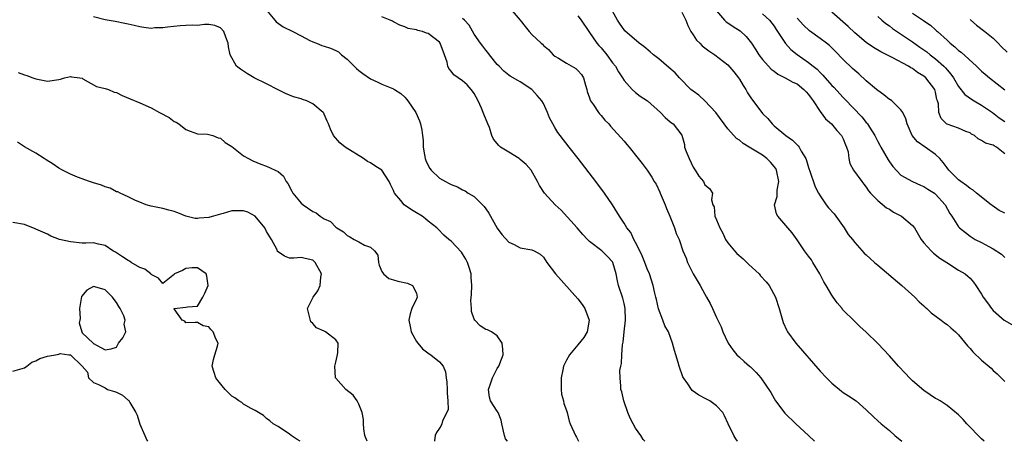
# Model space of a CAD drawing. Units: inches. Extents: x 2655000 to 2658000, y 1554000 to 1557000.
# Drawn here: x 2656096 to 2656267, y 1554000 to 1554073 of the extents above; entities that cross this region are included whole.
import ezdxf

# ---------------------------------------------------------------- set-up
doc = ezdxf.new("R2010")
doc.units = ezdxf.units.IN
doc.header["$MEASUREMENT"] = 0
doc.layers.add('LD26551554_2ft', color=252, linetype='Continuous')

msp = doc.modelspace()

# ---------------------------------------------------------------- linework, layer by layer
at = {"layer": 'LD26551554_2ft'}
for points, elevation in [([(2656180.8, 1554000), (2656180.45, 1554000.45), (2656180.23, 1554001), (2656179.78, 1554003), (2656179.67, 1554003.67), (2656179.15, 1554005), (2656179, 1554005.25), (2656177.81, 1554007), (2656177.64, 1554007.64), (2656177.5, 1554009), (2656177.87, 1554010.13), (2656178.19, 1554011), (2656179, 1554012.6), (2656179.28, 1554013), (2656179.75, 1554014.25), (2656180, 1554015), (2656179.99, 1554015.99), (2656179.88, 1554017), (2656179, 1554018.3), (2656178.01, 1554019), (2656177.3, 1554019.3), (2656177, 1554019.39), (2656176.04, 1554020.04), (2656175.1, 1554021), (2656175, 1554021.19), (2656174.52, 1554022.52), (2656174.51, 1554023), (2656174.43, 1554024.43), (2656174.55, 1554025.45), (2656174.58, 1554027), (2656174.47, 1554028.47), (2656174.45, 1554029), (2656174.12, 1554030.12), (2656173.83, 1554031), (2656173.56, 1554031.56), (2656173, 1554032.49), (2656172.78, 1554032.78), (2656171, 1554034.71), (2656170.61, 1554035), (2656169.74, 1554035.74), (2656168.75, 1554036.75), (2656168.53, 1554037), (2656167, 1554038.13), (2656166.57, 1554038.57), (2656165.98, 1554039), (2656165, 1554039.58), (2656164.14, 1554040.14), (2656162.87, 1554041), (2656162.29, 1554041.71), (2656161.19, 1554043), (2656161.12, 1554043.12), (2656161, 1554043.44), (2656160.5, 1554044.5), (2656160.25, 1554045), (2656158.99, 1554046.99), (2656157.77, 1554047.77), (2656157, 1554048.25), (2656156.52, 1554048.52), (2656155.8, 1554049), (2656152.6, 1554051), (2656151.72, 1554051.72), (2656150.59, 1554053), (2656150.1, 1554054.1), (2656149.74, 1554055), (2656149.5, 1554055.5), (2656149, 1554056.72), (2656148.9, 1554056.9), (2656148.82, 1554057), (2656147, 1554058.49), (2656145.99, 1554059), (2656145.24, 1554059.24), (2656145, 1554059.33), (2656143.68, 1554059.68), (2656142.26, 1554060.26), (2656141, 1554060.89), (2656139, 1554061.94), (2656136.86, 1554063), (2656135.67, 1554063.67), (2656135, 1554064.13), (2656134.47, 1554064.47), (2656133.77, 1554065), (2656132.68, 1554067), (2656132.39, 1554068.39), (2656132.31, 1554069), (2656131.95, 1554070.05), (2656131.57, 1554071), (2656131, 1554071.69), (2656130.04, 1554072.04), (2656129, 1554072.24), (2656128.26, 1554072.26), (2656127, 1554072.08), (2656126.11, 1554072.11), (2656125, 1554072.04), (2656124.01, 1554072.01), (2656121.8, 1554071.8), (2656121, 1554071.66), (2656119.64, 1554071.64), (2656119, 1554071.57), (2656117.74, 1554071.74), (2656117, 1554071.82), (2656116.04, 1554072.04), (2656115, 1554072.3), (2656114.43, 1554072.43), (2656112.77, 1554072.77), (2656111, 1554073.03), (2656109, 1554073.56)], 8630), ([(2656139, 1554074.74), (2656140.42, 1554073), (2656140.69, 1554072.69), (2656141.86, 1554071.86), (2656143.53, 1554071), (2656145, 1554070.28), (2656146.51, 1554069.49), (2656147, 1554069.25), (2656147.67, 1554069), (2656148.61, 1554068.61), (2656149, 1554068.46), (2656150.11, 1554068.11), (2656151, 1554067.72), (2656151.48, 1554067.48), (2656151.99, 1554067), (2656153, 1554066.22), (2656154.17, 1554065), (2656154.6, 1554064.6), (2656155, 1554064.26), (2656155.72, 1554063.72), (2656157, 1554062.84), (2656158.27, 1554062.27), (2656159, 1554061.9), (2656161, 1554061.09), (2656161.17, 1554061), (2656162.28, 1554060.28), (2656163, 1554059.62), (2656163.29, 1554059.29), (2656163.52, 1554059), (2656164.89, 1554057), (2656165.53, 1554055.53), (2656165.71, 1554055), (2656165.95, 1554053.95), (2656166.02, 1554053), (2656166.15, 1554052.15), (2656166.14, 1554051), (2656166.37, 1554049.63), (2656166.51, 1554049), (2656166.64, 1554048.64), (2656167, 1554047.83), (2656167.31, 1554047.31), (2656167.53, 1554047), (2656169, 1554045.6), (2656170.03, 1554045), (2656170.69, 1554044.69), (2656171, 1554044.53), (2656172.09, 1554044.09), (2656173, 1554043.61), (2656173.41, 1554043.41), (2656173.98, 1554043), (2656175, 1554042.4), (2656176.72, 1554040.72), (2656177, 1554040.29), (2656177.55, 1554039.55), (2656177.84, 1554039), (2656179, 1554036.94), (2656179.82, 1554035.82), (2656181, 1554034.49), (2656181.91, 1554034.09), (2656183, 1554033.55), (2656185, 1554033.18), (2656185.43, 1554033), (2656186.46, 1554032.46), (2656187, 1554031.89), (2656187.58, 1554031), (2656189.11, 1554029), (2656193, 1554024.67), (2656193.73, 1554023.73), (2656194.21, 1554023), (2656194.96, 1554021), (2656194.59, 1554019), (2656194.01, 1554017.99), (2656193, 1554016.73), (2656191.53, 1554015), (2656191, 1554014.05), (2656190.51, 1554013), (2656190.38, 1554012.38), (2656190.11, 1554011), (2656190.06, 1554010.06), (2656190.09, 1554009), (2656190.17, 1554008.17), (2656190.49, 1554007), (2656190.55, 1554006.55), (2656191, 1554005.36), (2656191.12, 1554005), (2656191.48, 1554003.48), (2656191.64, 1554003), (2656192.55, 1554001), (2656192.73, 1554000.73), (2656193.09, 1554000)], 8628), ([(2656204.57, 1554000), (2656204.33, 1554000.33), (2656203.9, 1554001), (2656203, 1554002.29), (2656202.58, 1554003), (2656202.03, 1554004.03), (2656201.62, 1554005), (2656200.93, 1554007), (2656200.58, 1554008.58), (2656200.46, 1554009), (2656200.44, 1554009.56), (2656200.3, 1554011), (2656200.27, 1554012.27), (2656200.41, 1554013), (2656200.54, 1554013.46), (2656200.58, 1554015), (2656200.73, 1554016.73), (2656200.82, 1554017.18), (2656201.03, 1554018.97), (2656201.23, 1554021), (2656201.19, 1554023), (2656201, 1554023.87), (2656200.78, 1554024.78), (2656200.04, 1554027), (2656199.84, 1554027.84), (2656199.6, 1554029), (2656199.07, 1554031), (2656199, 1554031.11), (2656198.09, 1554032.09), (2656197.13, 1554033), (2656195, 1554034.63), (2656194.64, 1554035), (2656193.86, 1554035.86), (2656192.87, 1554037), (2656190.06, 1554040.06), (2656189.03, 1554041), (2656187.22, 1554043), (2656186.31, 1554044.31), (2656186, 1554045), (2656184.89, 1554047), (2656184, 1554048), (2656183, 1554048.86), (2656182.8, 1554049), (2656181, 1554050.1), (2656179.59, 1554051), (2656179.27, 1554051.27), (2656178.35, 1554052.35), (2656178.07, 1554053), (2656177.64, 1554054.36), (2656177.39, 1554055), (2656176.67, 1554056.67), (2656176.58, 1554057), (2656176.27, 1554057.73), (2656175.67, 1554059), (2656175, 1554060.28), (2656174.71, 1554060.71), (2656174.48, 1554061), (2656173.77, 1554061.77), (2656173, 1554062.46), (2656171.49, 1554063.49), (2656171, 1554064.15), (2656170.6, 1554064.6), (2656170.45, 1554065), (2656170.3, 1554065.7), (2656169.85, 1554067), (2656169.11, 1554069), (2656169, 1554069.15), (2656167, 1554070.66), (2656166.72, 1554070.72), (2656166.02, 1554071), (2656165.21, 1554071.21), (2656165, 1554071.32), (2656163.53, 1554071.53), (2656163, 1554071.82), (2656162.11, 1554072.11), (2656161, 1554072.68), (2656160.81, 1554072.81), (2656160.41, 1554073), (2656159, 1554073.58)], 8626), ([(2656181.25, 1554075), (2656182.95, 1554073), (2656183.87, 1554071.87), (2656184.53, 1554071), (2656185, 1554070.48), (2656186.59, 1554069), (2656186.82, 1554068.82), (2656187, 1554068.62), (2656187.88, 1554067.88), (2656188.68, 1554067), (2656189, 1554066.75), (2656189.6, 1554066.4), (2656191, 1554065.55), (2656192.62, 1554064.62), (2656193, 1554064.28), (2656193.6, 1554063.6), (2656193.96, 1554063), (2656194.29, 1554061.71), (2656194.52, 1554061), (2656194.62, 1554060.62), (2656195, 1554059.51), (2656195.12, 1554059.12), (2656195.18, 1554059), (2656195.68, 1554058.32), (2656196.57, 1554057), (2656196.75, 1554056.75), (2656197, 1554056.49), (2656197.67, 1554055.67), (2656198.33, 1554055), (2656198.63, 1554054.63), (2656201, 1554052), (2656201.45, 1554051.45), (2656201.87, 1554051), (2656203.46, 1554049), (2656204.12, 1554048.12), (2656204.99, 1554047), (2656205.8, 1554045.8), (2656206.24, 1554045), (2656206.54, 1554044.54), (2656207.19, 1554043.19), (2656207.25, 1554043), (2656207.41, 1554042.59), (2656208.11, 1554041), (2656208.36, 1554040.35), (2656208.94, 1554039), (2656209.75, 1554037), (2656210.01, 1554036.01), (2656210.52, 1554035), (2656211.19, 1554033), (2656211.74, 1554031.74), (2656212, 1554031), (2656213, 1554029.03), (2656214.21, 1554027), (2656215, 1554025.51), (2656215.31, 1554025), (2656215.91, 1554023.91), (2656216.34, 1554023), (2656217, 1554021.48), (2656217.82, 1554019.82), (2656218.11, 1554019), (2656219, 1554017.13), (2656219.07, 1554017), (2656219.85, 1554015.85), (2656220.53, 1554015), (2656221, 1554014.56), (2656221.82, 1554013.82), (2656222.76, 1554013), (2656222.9, 1554012.9), (2656223.93, 1554011.93), (2656224.69, 1554011), (2656226.43, 1554008.43), (2656227, 1554007.39), (2656227.26, 1554007), (2656228.9, 1554004.9), (2656230.78, 1554003), (2656233, 1554001), (2656234, 1554000)], 8622), ([(2656193, 1554073.73), (2656193.58, 1554073), (2656194.91, 1554071), (2656196.27, 1554069), (2656196.6, 1554068.6), (2656197, 1554068.18), (2656197.99, 1554067), (2656199, 1554065.61), (2656199.51, 1554065), (2656200.01, 1554064.01), (2656200.74, 1554063), (2656201, 1554062.56), (2656202.42, 1554061), (2656203, 1554060.47), (2656203.81, 1554059.81), (2656205.03, 1554059), (2656207.31, 1554057), (2656208.11, 1554056.11), (2656209, 1554055.39), (2656209.19, 1554055.19), (2656209.52, 1554055), (2656211, 1554053.06), (2656211.46, 1554051.46), (2656211.5, 1554051), (2656211.75, 1554050.25), (2656212.26, 1554049), (2656213, 1554047.51), (2656213.19, 1554047.19), (2656213.34, 1554047), (2656213.95, 1554045.95), (2656214.74, 1554045), (2656215, 1554044.45), (2656215.8, 1554043.8), (2656216.34, 1554043), (2656216.14, 1554041.86), (2656216.4, 1554041), (2656216.62, 1554040.62), (2656216.73, 1554039), (2656217, 1554038.41), (2656217.58, 1554037), (2656218.1, 1554036.1), (2656218.61, 1554035), (2656219, 1554034.42), (2656220.13, 1554033), (2656220.55, 1554032.55), (2656221.63, 1554031.63), (2656222.3, 1554031), (2656222.64, 1554030.64), (2656224.4, 1554029), (2656224.67, 1554028.67), (2656225.63, 1554027.63), (2656226.14, 1554027), (2656227.25, 1554025), (2656227.88, 1554023), (2656228.44, 1554021), (2656228.6, 1554020.6), (2656229.23, 1554019.23), (2656229.34, 1554019), (2656230.77, 1554017), (2656235, 1554012.17), (2656236.09, 1554011), (2656237, 1554010.07), (2656238.7, 1554008.7), (2656239, 1554008.47), (2656239.9, 1554007.9), (2656241.25, 1554007), (2656243, 1554005.46), (2656244.22, 1554004.22), (2656245, 1554003.56), (2656245.57, 1554003), (2656247, 1554001.86), (2656247.95, 1554001), (2656249.19, 1554000)], 8620), ([(2656263.46, 1554000), (2656263, 1554000.41), (2656262.39, 1554001), (2656261, 1554002.46), (2656260.43, 1554003), (2656259.77, 1554003.77), (2656259, 1554004.57), (2656257, 1554006.23), (2656255.79, 1554007), (2656255.29, 1554007.29), (2656255, 1554007.44), (2656254.08, 1554008.08), (2656253, 1554008.79), (2656251, 1554010.49), (2656250.48, 1554011), (2656249.77, 1554011.77), (2656248.57, 1554013), (2656247, 1554014.8), (2656245, 1554016.97), (2656243, 1554018.93), (2656241.89, 1554019.89), (2656240.87, 1554020.87), (2656239, 1554022.73), (2656238.87, 1554022.87), (2656238.79, 1554023), (2656237.97, 1554023.97), (2656237.27, 1554025), (2656237, 1554025.34), (2656236.05, 1554027), (2656235.65, 1554027.65), (2656234.95, 1554029), (2656233.75, 1554031), (2656233.48, 1554031.48), (2656233, 1554032.11), (2656232.29, 1554033), (2656231, 1554034.93), (2656230.14, 1554036.14), (2656229.39, 1554037), (2656227.68, 1554039), (2656227.44, 1554039.44), (2656227.1, 1554041), (2656227.55, 1554042.45), (2656227.52, 1554043), (2656227.52, 1554043.52), (2656227.83, 1554045), (2656227.44, 1554047), (2656227.29, 1554047.29), (2656226.4, 1554048.4), (2656225.75, 1554049), (2656225, 1554049.57), (2656223, 1554050.82), (2656222.67, 1554051), (2656221.64, 1554051.64), (2656221, 1554052.21), (2656220.5, 1554052.5), (2656219, 1554054.14), (2656216.92, 1554057), (2656215.02, 1554059.02), (2656213.98, 1554059.98), (2656213, 1554060.66), (2656212.59, 1554061), (2656210.6, 1554063), (2656209.84, 1554063.84), (2656208.78, 1554064.78), (2656207, 1554066.29), (2656206.11, 1554067), (2656205.52, 1554067.52), (2656204.41, 1554068.41), (2656203.62, 1554069), (2656201.15, 1554071.15), (2656201, 1554071.31), (2656200.3, 1554072.3), (2656199.84, 1554073), (2656199, 1554074.53)], 8618), ([(2656211, 1554074.38), (2656211.68, 1554073), (2656212.04, 1554072.04), (2656212.6, 1554071), (2656213, 1554070.42), (2656213.55, 1554069.55), (2656214.13, 1554069), (2656214.55, 1554068.55), (2656215, 1554068.17), (2656215.67, 1554067.67), (2656216.72, 1554067), (2656219, 1554065.27), (2656220.03, 1554064.03), (2656220.84, 1554063), (2656221, 1554062.77), (2656221.67, 1554061.67), (2656222.11, 1554061), (2656222.42, 1554060.42), (2656223, 1554059.51), (2656225, 1554056.8), (2656225.94, 1554055.94), (2656226.65, 1554055), (2656227, 1554054.7), (2656229.04, 1554053), (2656230.22, 1554052.22), (2656231, 1554051.39), (2656231.21, 1554051.21), (2656231.35, 1554051), (2656231.71, 1554050.29), (2656232.5, 1554049), (2656232.65, 1554048.65), (2656233, 1554047.45), (2656233.11, 1554047.11), (2656233.14, 1554047), (2656234.13, 1554044.13), (2656234.73, 1554043), (2656235, 1554042.54), (2656236.05, 1554041), (2656236.47, 1554040.47), (2656237.41, 1554039.41), (2656239.17, 1554037), (2656239.87, 1554035.87), (2656240.59, 1554035), (2656241, 1554034.43), (2656242.63, 1554032.63), (2656243, 1554032.32), (2656243.68, 1554031.68), (2656244.44, 1554031), (2656245, 1554030.52), (2656249.19, 1554027), (2656251.39, 1554025), (2656252.19, 1554024.19), (2656253, 1554023.45), (2656253.22, 1554023.22), (2656253.49, 1554023), (2656254.24, 1554022.24), (2656255.98, 1554021), (2656256.54, 1554020.54), (2656257, 1554020.25), (2656257.66, 1554019.66), (2656258.47, 1554019), (2656259, 1554018.48), (2656260.54, 1554016.54), (2656261, 1554016.08), (2656261.48, 1554015.48), (2656262, 1554015), (2656262.51, 1554014.51), (2656263, 1554014.07), (2656264.66, 1554012.66), (2656265, 1554012.28), (2656265.72, 1554011.72), (2656267, 1554010.39)], 8616), ([(2656217, 1554074.6), (2656218.39, 1554073), (2656218.71, 1554072.71), (2656219, 1554072.55), (2656219.92, 1554071.92), (2656221.13, 1554071.13), (2656222.18, 1554070.18), (2656223.07, 1554069), (2656223.84, 1554067.84), (2656224.38, 1554067), (2656225, 1554066.15), (2656226.5, 1554064.5), (2656227, 1554064.13), (2656227.63, 1554063.63), (2656228.93, 1554063), (2656230.24, 1554062.24), (2656231, 1554061.93), (2656232.18, 1554061), (2656232.56, 1554060.56), (2656233, 1554060.11), (2656233.45, 1554059.45), (2656233.79, 1554059), (2656235, 1554057.15), (2656235.91, 1554055.91), (2656236.97, 1554055), (2656237.89, 1554053.89), (2656238.72, 1554053), (2656239, 1554052.43), (2656239.39, 1554051.39), (2656239.58, 1554051), (2656239.83, 1554050.17), (2656239.98, 1554049), (2656240.15, 1554048.15), (2656240.8, 1554047), (2656242.23, 1554045), (2656242.56, 1554044.56), (2656243, 1554044.04), (2656243.39, 1554043.4), (2656243.75, 1554043), (2656245, 1554041.74), (2656246.48, 1554040.48), (2656247, 1554040.24), (2656247.73, 1554039.73), (2656249.1, 1554039), (2656251, 1554037.4), (2656251.33, 1554037), (2656252.53, 1554035), (2656253, 1554034.39), (2656254.26, 1554033), (2656254.63, 1554032.63), (2656255.74, 1554031.74), (2656256.97, 1554031), (2656259, 1554029.66), (2656260.16, 1554029), (2656260.63, 1554028.63), (2656261, 1554028.25), (2656261.59, 1554027.59), (2656262.02, 1554027), (2656263, 1554025.49), (2656263.26, 1554025), (2656264, 1554024), (2656264.71, 1554023), (2656265, 1554022.67), (2656266.93, 1554021), (2656268.23, 1554020.23)], 8614), ([(2656225, 1554074.1), (2656226.21, 1554073), (2656227, 1554071.95), (2656227.37, 1554071.37), (2656228.96, 1554068.96), (2656229.92, 1554067.92), (2656231.04, 1554067.04), (2656233, 1554065.67), (2656233.79, 1554065), (2656234.47, 1554064.47), (2656235, 1554063.9), (2656235.46, 1554063.46), (2656237, 1554061.69), (2656237.35, 1554061.35), (2656239, 1554059.59), (2656239.3, 1554059.3), (2656242.25, 1554056.25), (2656243, 1554055.26), (2656243.13, 1554055.13), (2656243.22, 1554055), (2656243.55, 1554054.45), (2656244.48, 1554053), (2656245, 1554051.97), (2656245.34, 1554051.34), (2656245.5, 1554051), (2656246.78, 1554048.78), (2656247, 1554048.45), (2656247.63, 1554047.63), (2656249, 1554046.14), (2656251, 1554045.01), (2656252.39, 1554044.39), (2656253, 1554044.19), (2656253.68, 1554043.68), (2656254.81, 1554043), (2656255, 1554042.86), (2656256.67, 1554041), (2656257.5, 1554039.5), (2656257.86, 1554039), (2656259, 1554037.17), (2656259.16, 1554037), (2656260.19, 1554036.19), (2656261, 1554035.57), (2656261.34, 1554035.34), (2656261.89, 1554035), (2656263, 1554034.46), (2656264.26, 1554033.74), (2656265, 1554033.35), (2656266.42, 1554032.42), (2656267, 1554031.86)], 8612), ([(2656267, 1554049.82), (2656265.57, 1554051), (2656265.19, 1554051.19), (2656265, 1554051.34), (2656263.65, 1554051.65), (2656263, 1554052.14), (2656262.41, 1554052.41), (2656261.75, 1554053), (2656261.26, 1554053.26), (2656261, 1554053.46), (2656260.28, 1554053.72), (2656259, 1554054.28), (2656257, 1554054.95), (2656256.92, 1554055), (2656255.97, 1554055.97), (2656255.59, 1554057), (2656255.5, 1554058.5), (2656255.35, 1554059), (2656255.26, 1554059.26), (2656255, 1554060.54), (2656254.88, 1554061), (2656253.35, 1554063), (2656253, 1554063.31), (2656251.9, 1554063.9), (2656251, 1554064.62), (2656250.73, 1554064.73), (2656250.31, 1554065), (2656247.46, 1554066.54), (2656247, 1554066.76), (2656246.56, 1554067), (2656245.5, 1554067.5), (2656244.27, 1554068.27), (2656243, 1554069.14), (2656241, 1554070.79), (2656239.87, 1554071.87), (2656237, 1554074.36)], 8608), ([(2656245, 1554073.64), (2656245.69, 1554073), (2656246.39, 1554072.39), (2656247, 1554072.01), (2656247.57, 1554071.57), (2656251, 1554069.26), (2656252.3, 1554068.3), (2656253.48, 1554067.48), (2656254.07, 1554067), (2656255, 1554066.27), (2656256.44, 1554065), (2656256.72, 1554064.72), (2656257, 1554064.37), (2656257.66, 1554063.66), (2656258.12, 1554063), (2656259, 1554061.48), (2656260.09, 1554060.09), (2656261.27, 1554059.27), (2656261.7, 1554059), (2656263, 1554058.28), (2656264.86, 1554057), (2656266.07, 1554056.07), (2656267, 1554055.45)], 8606), ([(2656251, 1554074.2), (2656252.92, 1554072.92), (2656253, 1554072.85), (2656254.13, 1554072.14), (2656255, 1554071.31), (2656255.17, 1554071.17), (2656255.34, 1554071), (2656257, 1554069.52), (2656257.52, 1554069), (2656258.37, 1554068.37), (2656259, 1554067.74), (2656259.43, 1554067.43), (2656262.13, 1554065), (2656263, 1554064.16), (2656263.61, 1554063.61), (2656264.34, 1554063), (2656267, 1554060.92)], 8604), ([(2656220.69, 1554000), (2656220.4, 1554000.4), (2656220.02, 1554001), (2656219.03, 1554003), (2656218.43, 1554004.43), (2656218.1, 1554005), (2656217, 1554006.14), (2656215.89, 1554007), (2656215.28, 1554007.28), (2656213.98, 1554007.98), (2656212.83, 1554008.83), (2656212.69, 1554009), (2656212.03, 1554009.97), (2656211.28, 1554011), (2656211.19, 1554011.19), (2656210.57, 1554013), (2656210.37, 1554013.63), (2656209.98, 1554015), (2656209.74, 1554015.74), (2656209.42, 1554017), (2656208.67, 1554019), (2656208.04, 1554020.04), (2656207.73, 1554021), (2656206.97, 1554022.97), (2656206.59, 1554024.59), (2656206.51, 1554025), (2656206.34, 1554025.66), (2656206.04, 1554027), (2656205.38, 1554029), (2656205, 1554029.88), (2656204.61, 1554031), (2656204.15, 1554032.15), (2656203.75, 1554033), (2656203, 1554034.48), (2656202.68, 1554035), (2656202.18, 1554036.18), (2656201.45, 1554037), (2656201, 1554037.79), (2656200.21, 1554039), (2656198.99, 1554040.99), (2656197.61, 1554043), (2656196.1, 1554045), (2656193.04, 1554049), (2656191.5, 1554051), (2656189.89, 1554053), (2656189.51, 1554053.51), (2656189, 1554054.39), (2656188.62, 1554055), (2656188.09, 1554056.09), (2656187.72, 1554057), (2656187, 1554058.53), (2656186.74, 1554059), (2656185.95, 1554059.95), (2656184.98, 1554060.98), (2656183, 1554062.32), (2656182.55, 1554062.55), (2656181.26, 1554063.26), (2656181, 1554063.45), (2656180.17, 1554064.17), (2656179.31, 1554065), (2656179, 1554065.33), (2656177.65, 1554067), (2656177.38, 1554067.38), (2656177, 1554067.79), (2656176.49, 1554068.49), (2656176.07, 1554069), (2656175, 1554070.57), (2656174.14, 1554072.14), (2656173.32, 1554073), (2656173, 1554073.29)], 8624), ([(2656267, 1554039.54), (2656266.03, 1554040.03), (2656264.85, 1554040.85), (2656264.67, 1554041), (2656262.12, 1554043), (2656261.53, 1554043.53), (2656261, 1554043.84), (2656260.36, 1554044.36), (2656259.39, 1554045), (2656259, 1554045.29), (2656257.29, 1554047), (2656257, 1554047.38), (2656256.34, 1554048.34), (2656255.74, 1554049), (2656255, 1554049.72), (2656253.2, 1554051), (2656251.88, 1554051.88), (2656250.98, 1554053), (2656250.1, 1554055), (2656249.88, 1554055.88), (2656249.31, 1554057), (2656249, 1554057.46), (2656247.4, 1554059), (2656247.17, 1554059.17), (2656247, 1554059.26), (2656246.06, 1554060.06), (2656245, 1554060.78), (2656244.75, 1554061), (2656243, 1554062.46), (2656241.68, 1554063.68), (2656241, 1554064.27), (2656240.62, 1554064.62), (2656239, 1554066.2), (2656237.62, 1554067.62), (2656236.59, 1554068.59), (2656236.07, 1554069), (2656235, 1554069.82), (2656233.14, 1554071.14), (2656232.11, 1554072.11), (2656231, 1554073.36)], 8610), ([(2656261, 1554073.1), (2656261.14, 1554073), (2656262.12, 1554072.12), (2656263.58, 1554071), (2656265, 1554069.86), (2656265.86, 1554069), (2656266.41, 1554068.41), (2656267.42, 1554067.42)], 8602), ([(2656095.94, 1554063.94), (2656097, 1554063.53), (2656097.4, 1554063.4), (2656098.45, 1554063), (2656099, 1554062.81), (2656099.25, 1554062.75), (2656101, 1554062.39), (2656103, 1554062.69), (2656103.26, 1554062.75), (2656103.97, 1554063), (2656105, 1554063.24), (2656105.19, 1554063.19), (2656106.6, 1554063), (2656107, 1554062.91), (2656107.16, 1554062.84), (2656109.49, 1554061.49), (2656111, 1554061.16), (2656111.57, 1554061), (2656112.54, 1554060.54), (2656113, 1554060.46), (2656113.95, 1554059.95), (2656115.37, 1554059.37), (2656117, 1554058.64), (2656119, 1554057.8), (2656120.44, 1554057), (2656122.12, 1554056.12), (2656123, 1554055.45), (2656123.31, 1554055.31), (2656123.79, 1554055), (2656125, 1554054.06), (2656125.75, 1554053.75), (2656127, 1554053.28), (2656128.77, 1554053.23), (2656129.67, 1554053), (2656130.62, 1554052.62), (2656131, 1554052.56), (2656131.79, 1554051.79), (2656133, 1554051.07), (2656135, 1554049.48), (2656135.85, 1554049), (2656136.62, 1554048.62), (2656138.01, 1554048.01), (2656139, 1554047.69), (2656140.49, 1554047), (2656141, 1554046.74), (2656141.93, 1554045.93), (2656142.41, 1554045), (2656142.67, 1554044.67), (2656143.38, 1554043.38), (2656143.56, 1554043), (2656145, 1554041.29), (2656145.32, 1554041), (2656147, 1554039.84), (2656147.57, 1554039.57), (2656148.28, 1554039), (2656149, 1554038.56), (2656150.07, 1554038.07), (2656151, 1554037.14), (2656151.17, 1554037), (2656152.31, 1554036.31), (2656153, 1554035.66), (2656153.45, 1554035.45), (2656154.2, 1554035), (2656155, 1554034.59), (2656155.99, 1554034.01), (2656157, 1554033.65), (2656157.73, 1554033), (2656158.27, 1554032.27), (2656158.39, 1554031), (2656158.53, 1554030.53), (2656159, 1554029.45), (2656159.27, 1554029), (2656160.21, 1554028.21), (2656161, 1554028.01), (2656161.75, 1554027.75), (2656163.41, 1554027.41), (2656164.32, 1554027), (2656165, 1554025.67), (2656165.14, 1554025), (2656165, 1554024.69), (2656164.18, 1554023), (2656163.88, 1554022.12), (2656163.66, 1554021), (2656163.92, 1554019.92), (2656164.1, 1554019), (2656165, 1554017.32), (2656165.22, 1554017), (2656166.01, 1554016.01), (2656167.18, 1554015.18), (2656167.48, 1554015), (2656169, 1554013.77), (2656169.6, 1554013), (2656170.03, 1554012.03), (2656170.14, 1554011), (2656170.27, 1554010.27), (2656170.34, 1554009), (2656170.32, 1554008.32), (2656170.46, 1554007), (2656170.48, 1554005.52), (2656170.27, 1554005), (2656169.53, 1554003.53), (2656169.37, 1554003), (2656169.25, 1554002.75), (2656169, 1554002.29), (2656168.47, 1554001.53), (2656168.24, 1554001), (2656168.13, 1554000.13), (2656168.1, 1554000)], 8632), ([(2656156.44, 1554000), (2656156.05, 1554001), (2656155.86, 1554002.14), (2656155.79, 1554003), (2656155.78, 1554003.78), (2656155.57, 1554005), (2656155, 1554006.43), (2656154.69, 1554007), (2656154.01, 1554008.01), (2656152.72, 1554009), (2656151, 1554010.93), (2656150.96, 1554011), (2656150.85, 1554013), (2656151, 1554013.73), (2656151.24, 1554014.76), (2656151.36, 1554015.36), (2656151.41, 1554017), (2656151, 1554017.58), (2656149.19, 1554019), (2656149, 1554019.1), (2656147.65, 1554019.65), (2656147, 1554020.4), (2656146.68, 1554020.68), (2656146.1, 1554023), (2656147.09, 1554025), (2656147.9, 1554026.1), (2656148.31, 1554027), (2656148.43, 1554028.43), (2656148.52, 1554029), (2656147.45, 1554031), (2656147, 1554031.41), (2656145.67, 1554031.67), (2656145, 1554031.83), (2656143.75, 1554031.75), (2656143, 1554031.74), (2656142.11, 1554032.11), (2656141, 1554032.83), (2656140.92, 1554032.92), (2656140.81, 1554033.19), (2656139.83, 1554035), (2656139, 1554036.37), (2656138.71, 1554037), (2656137, 1554039), (2656135.74, 1554039.74), (2656135, 1554039.96), (2656133, 1554039.95), (2656131.48, 1554039.48), (2656131, 1554039.39), (2656129.81, 1554039), (2656129.17, 1554038.83), (2656129, 1554038.76), (2656127.33, 1554038.67), (2656127, 1554038.59), (2656126.6, 1554038.6), (2656125, 1554039.01), (2656123.6, 1554039.6), (2656123, 1554039.81), (2656122.04, 1554040.04), (2656121, 1554040.35), (2656120.44, 1554040.44), (2656119, 1554040.77), (2656118.11, 1554041), (2656117, 1554041.42), (2656116.28, 1554041.72), (2656115, 1554042.39), (2656113.6, 1554043), (2656113.22, 1554043.22), (2656113, 1554043.26), (2656111.89, 1554043.89), (2656111, 1554044.11), (2656110.38, 1554044.38), (2656109, 1554044.77), (2656108.27, 1554045), (2656106.23, 1554045.77), (2656105, 1554046.3), (2656103.62, 1554047), (2656103, 1554047.34), (2656102.01, 1554048.01), (2656100.8, 1554048.8), (2656100.45, 1554049), (2656099, 1554049.96), (2656097, 1554051.04), (2656095.82, 1554051.82)], 8634), ([(2656144.81, 1554000), (2656144.33, 1554000.33), (2656143.25, 1554001), (2656143, 1554001.23), (2656141, 1554002.56), (2656140.14, 1554003), (2656139.55, 1554003.55), (2656139, 1554003.93), (2656138.48, 1554004.48), (2656137, 1554005.36), (2656136.34, 1554005.66), (2656135, 1554006.46), (2656134.7, 1554006.7), (2656134.21, 1554007), (2656133.51, 1554007.51), (2656133, 1554007.83), (2656132.4, 1554008.4), (2656131.81, 1554009), (2656130.52, 1554010.52), (2656130.2, 1554011), (2656129.91, 1554011.91), (2656129.59, 1554013), (2656129.8, 1554014.2), (2656130, 1554015), (2656130.48, 1554016.48), (2656130.58, 1554017), (2656130.22, 1554017.78), (2656129.75, 1554019), (2656129.36, 1554019.36), (2656129, 1554019.86), (2656128.02, 1554020.02), (2656127, 1554020.57), (2656126.61, 1554020.61), (2656125, 1554020.52), (2656124.8, 1554020.8), (2656124.34, 1554021), (2656123, 1554022.98), (2656123, 1554023.01), (2656125, 1554023.24), (2656125.3, 1554023.3), (2656127, 1554023.44), (2656127.93, 1554025), (2656128.3, 1554025.7), (2656128.88, 1554027), (2656128.63, 1554028.63), (2656128.53, 1554029), (2656127, 1554030.08), (2656126.08, 1554030.08), (2656125, 1554029.93), (2656124.41, 1554029.59), (2656123.06, 1554029), (2656123, 1554028.92), (2656122.72, 1554028.72), (2656121, 1554027.33), (2656120.27, 1554028.27), (2656119, 1554028.91), (2656118.94, 1554029), (2656117.86, 1554029.86), (2656117, 1554030.15), (2656115.51, 1554031), (2656115.2, 1554031.2), (2656115, 1554031.31), (2656114, 1554032), (2656113, 1554032.64), (2656112.78, 1554032.78), (2656112.35, 1554033), (2656111, 1554033.95), (2656109.86, 1554034.14), (2656109, 1554034.37), (2656107.67, 1554034.33), (2656107, 1554034.35), (2656105, 1554034.55), (2656103.11, 1554035), (2656101.56, 1554035.56), (2656101, 1554035.89), (2656099, 1554036.77), (2656098.85, 1554036.85), (2656097, 1554037.55), (2656095, 1554037.92)], 8636), ([(2656095, 1554012.16), (2656096.59, 1554012.59), (2656097, 1554012.72), (2656097.44, 1554013), (2656098.3, 1554013.7), (2656099, 1554013.94), (2656099.66, 1554014.34), (2656101, 1554014.78), (2656102.41, 1554015), (2656103, 1554015.12), (2656103.21, 1554015.21), (2656104.69, 1554015), (2656105, 1554014.97), (2656107, 1554013.02), (2656107.97, 1554011.97), (2656108.11, 1554011), (2656109, 1554010.19), (2656109.86, 1554009.86), (2656111, 1554009.28), (2656111.44, 1554009), (2656112.65, 1554008.65), (2656113, 1554008.51), (2656114.02, 1554008.02), (2656115, 1554007.15), (2656115.09, 1554007.09), (2656115.28, 1554006.72), (2656116.34, 1554005), (2656116.53, 1554004.53), (2656117, 1554002.99), (2656117.86, 1554001), (2656118.22, 1554000.22), (2656118.34, 1554000)], 8638)]:
    msp.add_lwpolyline(points, dxfattribs=dict(at, elevation=elevation))
at = {"layer": 'LD26551554_2ft', "elevation": 8638}
msp.add_lwpolyline([(2656113.39, 1554023.39), (2656113, 1554024.07), (2656112.57, 1554024.57), (2656112.29, 1554025), (2656111, 1554026.23), (2656109.24, 1554026.75), (2656109, 1554026.81), (2656107.81, 1554026.19), (2656106.92, 1554025.08), (2656106.58, 1554023), (2656106.69, 1554021.31), (2656106.63, 1554021), (2656106.52, 1554020.52), (2656106.96, 1554019), (2656107, 1554018.81), (2656108.94, 1554017), (2656108.95, 1554016.95), (2656109, 1554016.96), (2656110.27, 1554016.27), (2656111, 1554015.85), (2656112.05, 1554016.05), (2656113, 1554016.34), (2656113.33, 1554017), (2656114.05, 1554017.95), (2656114.61, 1554019), (2656114.29, 1554020.29), (2656114.5, 1554021), (2656114.27, 1554021.73), (2656113.61, 1554023)], close=True, dxfattribs=at)

doc.saveas('drawing.dxf')
